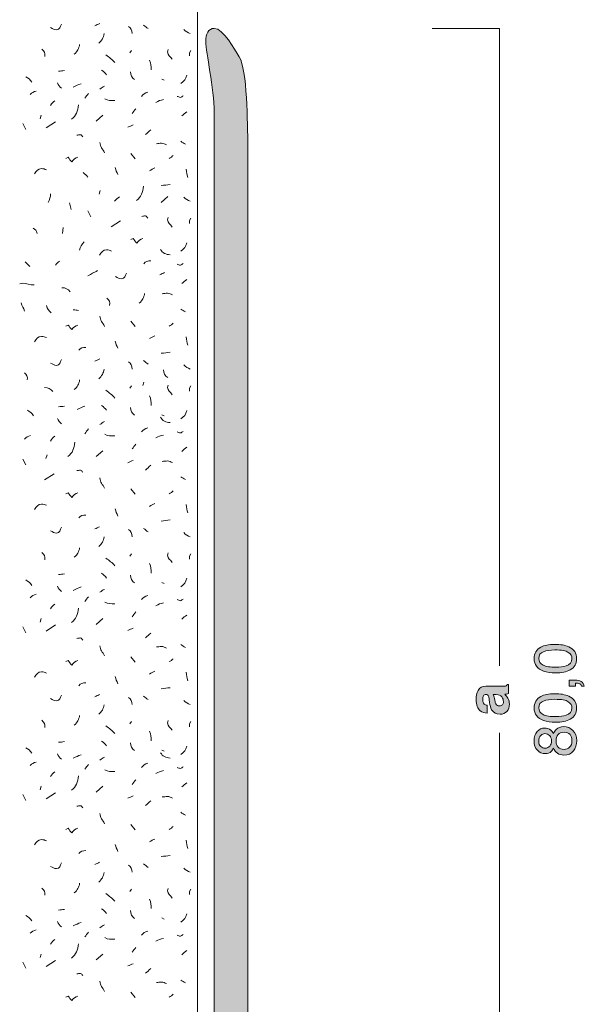
# Model space of a CAD drawing. Units: millimetres. Extents: x 0 to 208, y -210 to 0.
# Drawn here: x 31 to 65, y -151 to -92 of the extents above; entities that cross this region are included whole.
import ezdxf

# ---------------------------------------------------------------- set-up
doc = ezdxf.new("R2010")
doc.units = ezdxf.units.MM
doc.header["$MEASUREMENT"] = 0
for name, color, linetype in [('B_BEMASSUNG', 7, 'Continuous'), ('B_BEMASSUNG_TXT', 7, 'Continuous'), ('E_ELEMENT', 7, 'Continuous'), ('EF_ELEMENT_FARBE', 7, 'Continuous'), ('L1', 7, 'Continuous'), ('P_PUTZ', 7, 'Continuous')]:
    doc.layers.add(name, color=color, linetype=linetype)

# ---------------------------------------------------------------- blocks, each defined once
blk = doc.blocks.new('block 51')
at = {"layer": 'B_BEMASSUNG_TXT'}
h = blk.add_hatch(color=250, dxfattribs=at)
h.dxf.hatch_style = 2
edge = h.paths.add_edge_path()
edge.add_spline(control_points=[(61.964, -129.882), (62.167, -129.772), (62.446, -129.717), (62.8, -129.717), (63.135, -129.717), (63.412, -129.767), (63.632, -129.867), (63.946, -130.011), (64.104, -130.248), (64.104, -130.576), (64.104, -130.873), (63.975, -131.093), (63.718, -131.238), (63.503, -131.358), (63.215, -131.419), (62.853, -131.419), (62.573, -131.419), (62.332, -131.383), (62.131, -131.31), (61.757, -131.175), (61.57, -130.929), (61.57, -130.575), (61.57, -130.255), (61.701, -130.024), (61.964, -129.882)], knot_values=[0, 0, 0, 0, 1, 1, 1, 2, 2, 2, 3, 3, 3, 4, 4, 4, 5, 5, 5, 6, 6, 6, 7, 7, 7, 8, 8, 8, 8], degree=3, periodic=1)
edge = h.paths.add_edge_path()
edge.add_spline(control_points=[(63.607, -130.194), (63.465, -130.099), (63.2, -130.051), (62.812, -130.051), (62.532, -130.051), (62.301, -130.085), (62.12, -130.155), (61.939, -130.224), (61.849, -130.358), (61.849, -130.556), (61.849, -130.739), (61.935, -130.873), (62.106, -130.958), (62.278, -131.042), (62.531, -131.085), (62.865, -131.085), (63.117, -131.085), (63.319, -131.058), (63.471, -131.004), (63.705, -130.921), (63.821, -130.779), (63.821, -130.579), (63.821, -130.418), (63.75, -130.29), (63.607, -130.194)], knot_values=[0, 0, 0, 0, 1, 1, 1, 2, 2, 2, 3, 3, 3, 4, 4, 4, 5, 5, 5, 6, 6, 6, 7, 7, 7, 8, 8, 8, 8], degree=3, periodic=1)
h = blk.add_hatch(color=250, dxfattribs=at)
h.dxf.hatch_style = 2
edge = h.paths.add_edge_path()
edge.add_spline(control_points=[(64.398, -132.216), (64.384, -132.137), (64.328, -132.081), (64.23, -132.049), (64.178, -132.032), (64.128, -132.023), (64.08, -132.023), (64.072, -132.023), (64.064, -132.024), (64.058, -132.024), (64.052, -132.025), (64.044, -132.026), (64.036, -132.028), (64.036, -132.028), (64.036, -132.216), (64.036, -132.216), (64.036, -132.216), (63.661, -132.216), (63.661, -132.216), (63.661, -132.216), (63.661, -131.848), (63.661, -131.848), (63.661, -131.848), (64.009, -131.848), (64.009, -131.848), (64.146, -131.848), (64.266, -131.875), (64.369, -131.93), (64.472, -131.985), (64.536, -132.081), (64.56, -132.216), (64.56, -132.216), (64.398, -132.216), (64.398, -132.216)], knot_values=[0, 0, 0, 0, 1, 1, 1, 2, 2, 2, 3, 3, 3, 4, 4, 4, 5, 5, 5, 6, 6, 6, 7, 7, 7, 8, 8, 8, 9, 9, 9, 10, 10, 10, 11, 11, 11, 11], degree=3, periodic=1)
h = blk.add_hatch(color=250, dxfattribs=at)
h.dxf.hatch_style = 2
edge = h.paths.add_edge_path()
edge.add_spline(control_points=[(61.964, -132.824), (62.167, -132.714), (62.446, -132.659), (62.8, -132.659), (63.135, -132.659), (63.412, -132.709), (63.632, -132.809), (63.946, -132.953), (64.104, -133.19), (64.104, -133.518), (64.104, -133.815), (63.975, -134.035), (63.718, -134.18), (63.503, -134.301), (63.215, -134.361), (62.853, -134.361), (62.573, -134.361), (62.332, -134.325), (62.131, -134.252), (61.757, -134.117), (61.57, -133.872), (61.57, -133.517), (61.57, -133.197), (61.701, -132.967), (61.964, -132.824)], knot_values=[0, 0, 0, 0, 1, 1, 1, 2, 2, 2, 3, 3, 3, 4, 4, 4, 5, 5, 5, 6, 6, 6, 7, 7, 7, 8, 8, 8, 8], degree=3, periodic=1)
edge = h.paths.add_edge_path()
edge.add_spline(control_points=[(63.607, -133.136), (63.465, -133.041), (63.2, -132.993), (62.812, -132.993), (62.532, -132.993), (62.301, -133.028), (62.12, -133.097), (61.939, -133.166), (61.849, -133.3), (61.849, -133.498), (61.849, -133.681), (61.935, -133.815), (62.106, -133.9), (62.278, -133.984), (62.531, -134.027), (62.865, -134.027), (63.117, -134.027), (63.319, -134), (63.471, -133.946), (63.705, -133.863), (63.821, -133.721), (63.821, -133.521), (63.821, -133.36), (63.75, -133.232), (63.607, -133.136)], knot_values=[0, 0, 0, 0, 1, 1, 1, 2, 2, 2, 3, 3, 3, 4, 4, 4, 5, 5, 5, 6, 6, 6, 7, 7, 7, 8, 8, 8, 8], degree=3, periodic=1)
h = blk.add_hatch(color=250, dxfattribs=at)
h.dxf.hatch_style = 2
edge = h.paths.add_edge_path()
edge.add_spline(control_points=[(62.593, -136.097), (62.501, -136.188), (62.382, -136.233), (62.235, -136.233), (62.051, -136.233), (61.893, -136.167), (61.761, -136.034), (61.629, -135.9), (61.563, -135.712), (61.563, -135.468), (61.563, -135.231), (61.625, -135.046), (61.75, -134.912), (61.874, -134.778), (62.02, -134.71), (62.186, -134.71), (62.34, -134.71), (62.465, -134.749), (62.56, -134.828), (62.614, -134.871), (62.667, -134.939), (62.719, -135.031), (62.766, -134.928), (62.82, -134.847), (62.881, -134.789), (62.995, -134.679), (63.145, -134.624), (63.328, -134.624), (63.545, -134.624), (63.729, -134.697), (63.881, -134.843), (64.032, -134.989), (64.107, -135.195), (64.107, -135.461), (64.107, -135.702), (64.042, -135.905), (63.912, -136.071), (63.781, -136.236), (63.592, -136.319), (63.344, -136.319), (63.198, -136.319), (63.072, -136.284), (62.966, -136.213), (62.86, -136.141), (62.778, -136.036), (62.722, -135.896), (62.685, -135.982), (62.642, -136.049), (62.593, -136.097)], knot_values=[0, 0, 0, 0, 1, 1, 1, 2, 2, 2, 3, 3, 3, 4, 4, 4, 5, 5, 5, 6, 6, 6, 7, 7, 7, 8, 8, 8, 9, 9, 9, 10, 10, 10, 11, 11, 11, 12, 12, 12, 13, 13, 13, 14, 14, 14, 15, 15, 15, 16, 16, 16, 16], degree=3, periodic=1)
edge = h.paths.add_edge_path()
edge.add_spline(control_points=[(62.489, -135.155), (62.412, -135.078), (62.321, -135.039), (62.215, -135.039), (62.123, -135.039), (62.038, -135.076), (61.961, -135.149), (61.884, -135.223), (61.845, -135.335), (61.845, -135.485), (61.845, -135.634), (61.884, -135.742), (61.961, -135.808), (62.038, -135.875), (62.129, -135.908), (62.232, -135.908), (62.348, -135.908), (62.439, -135.865), (62.505, -135.779), (62.571, -135.693), (62.603, -135.591), (62.603, -135.475), (62.603, -135.338), (62.565, -135.231), (62.489, -135.155)], knot_values=[0, 0, 0, 0, 1, 1, 1, 2, 2, 2, 3, 3, 3, 4, 4, 4, 5, 5, 5, 6, 6, 6, 7, 7, 7, 8, 8, 8, 8], degree=3, periodic=1)
edge = h.paths.add_edge_path()
edge.add_spline(control_points=[(63.708, -135.097), (63.631, -135.003), (63.515, -134.955), (63.361, -134.955), (63.202, -134.955), (63.08, -135.004), (62.998, -135.101), (62.915, -135.199), (62.874, -135.324), (62.874, -135.477), (62.874, -135.625), (62.916, -135.746), (63, -135.84), (63.085, -135.933), (63.202, -135.98), (63.351, -135.98), (63.479, -135.98), (63.591, -135.937), (63.684, -135.851), (63.778, -135.766), (63.825, -135.634), (63.825, -135.455), (63.825, -135.311), (63.786, -135.192), (63.708, -135.097)], knot_values=[0, 0, 0, 0, 1, 1, 1, 2, 2, 2, 3, 3, 3, 4, 4, 4, 5, 5, 5, 6, 6, 6, 7, 7, 7, 8, 8, 8, 8], degree=3, periodic=1)
at = {"layer": 'B_BEMASSUNG_TXT', "lineweight": 0}
for points, knots in [([(61.964, -129.882), (62.167, -129.772), (62.446, -129.717), (62.8, -129.717), (63.135, -129.717), (63.412, -129.767), (63.632, -129.867), (63.946, -130.011), (64.104, -130.248), (64.104, -130.576), (64.104, -130.873), (63.975, -131.093), (63.718, -131.238), (63.503, -131.358), (63.215, -131.419), (62.853, -131.419), (62.573, -131.419), (62.332, -131.383), (62.131, -131.31), (61.757, -131.175), (61.57, -130.929), (61.57, -130.575), (61.57, -130.255), (61.701, -130.024), (61.964, -129.882)], [0, 0, 0, 0, 1, 1, 1, 2, 2, 2, 3, 3, 3, 4, 4, 4, 5, 5, 5, 6, 6, 6, 7, 7, 7, 8, 8, 8, 8]), ([(63.607, -130.194), (63.465, -130.099), (63.2, -130.051), (62.812, -130.051), (62.532, -130.051), (62.301, -130.085), (62.12, -130.155), (61.939, -130.224), (61.849, -130.358), (61.849, -130.556), (61.849, -130.739), (61.935, -130.873), (62.106, -130.958), (62.278, -131.042), (62.531, -131.085), (62.865, -131.085), (63.117, -131.085), (63.319, -131.058), (63.471, -131.004), (63.705, -130.921), (63.821, -130.779), (63.821, -130.579), (63.821, -130.418), (63.75, -130.29), (63.607, -130.194)], [0, 0, 0, 0, 1, 1, 1, 2, 2, 2, 3, 3, 3, 4, 4, 4, 5, 5, 5, 6, 6, 6, 7, 7, 7, 8, 8, 8, 8]), ([(64.398, -132.216), (64.384, -132.137), (64.328, -132.081), (64.23, -132.049), (64.178, -132.032), (64.128, -132.023), (64.08, -132.023), (64.072, -132.023), (64.064, -132.024), (64.058, -132.024), (64.052, -132.025), (64.044, -132.026), (64.036, -132.028), (64.036, -132.028), (64.036, -132.216), (64.036, -132.216), (64.036, -132.216), (63.661, -132.216), (63.661, -132.216), (63.661, -132.216), (63.661, -131.848), (63.661, -131.848), (63.661, -131.848), (64.009, -131.848), (64.009, -131.848), (64.146, -131.848), (64.266, -131.875), (64.369, -131.93), (64.472, -131.985), (64.536, -132.081), (64.56, -132.216), (64.56, -132.216), (64.398, -132.216), (64.398, -132.216)], [0, 0, 0, 0, 1, 1, 1, 2, 2, 2, 3, 3, 3, 4, 4, 4, 5, 5, 5, 6, 6, 6, 7, 7, 7, 8, 8, 8, 9, 9, 9, 10, 10, 10, 11, 11, 11, 11]), ([(61.964, -132.824), (62.167, -132.714), (62.446, -132.659), (62.8, -132.659), (63.135, -132.659), (63.412, -132.709), (63.632, -132.809), (63.946, -132.953), (64.104, -133.19), (64.104, -133.518), (64.104, -133.815), (63.975, -134.035), (63.718, -134.18), (63.503, -134.301), (63.215, -134.361), (62.853, -134.361), (62.573, -134.361), (62.332, -134.325), (62.131, -134.252), (61.757, -134.117), (61.57, -133.872), (61.57, -133.517), (61.57, -133.197), (61.701, -132.967), (61.964, -132.824)], [0, 0, 0, 0, 1, 1, 1, 2, 2, 2, 3, 3, 3, 4, 4, 4, 5, 5, 5, 6, 6, 6, 7, 7, 7, 8, 8, 8, 8]), ([(63.607, -133.136), (63.465, -133.041), (63.2, -132.993), (62.812, -132.993), (62.532, -132.993), (62.301, -133.028), (62.12, -133.097), (61.939, -133.166), (61.849, -133.3), (61.849, -133.498), (61.849, -133.681), (61.935, -133.815), (62.106, -133.9), (62.278, -133.984), (62.531, -134.027), (62.865, -134.027), (63.117, -134.027), (63.319, -134), (63.471, -133.946), (63.705, -133.863), (63.821, -133.721), (63.821, -133.521), (63.821, -133.36), (63.75, -133.232), (63.607, -133.136)], [0, 0, 0, 0, 1, 1, 1, 2, 2, 2, 3, 3, 3, 4, 4, 4, 5, 5, 5, 6, 6, 6, 7, 7, 7, 8, 8, 8, 8]), ([(62.593, -136.097), (62.501, -136.188), (62.382, -136.233), (62.235, -136.233), (62.051, -136.233), (61.893, -136.167), (61.761, -136.034), (61.629, -135.9), (61.563, -135.712), (61.563, -135.468), (61.563, -135.231), (61.625, -135.046), (61.75, -134.912), (61.874, -134.778), (62.02, -134.71), (62.186, -134.71), (62.34, -134.71), (62.465, -134.749), (62.56, -134.828), (62.614, -134.871), (62.667, -134.939), (62.719, -135.031), (62.766, -134.928), (62.82, -134.847), (62.881, -134.789), (62.995, -134.679), (63.145, -134.624), (63.328, -134.624), (63.545, -134.624), (63.729, -134.697), (63.881, -134.843), (64.032, -134.989), (64.107, -135.195), (64.107, -135.461), (64.107, -135.702), (64.042, -135.905), (63.912, -136.071), (63.781, -136.236), (63.592, -136.319), (63.344, -136.319), (63.198, -136.319), (63.072, -136.284), (62.966, -136.213), (62.86, -136.141), (62.778, -136.036), (62.722, -135.896), (62.685, -135.982), (62.642, -136.049), (62.593, -136.097)], [0, 0, 0, 0, 1, 1, 1, 2, 2, 2, 3, 3, 3, 4, 4, 4, 5, 5, 5, 6, 6, 6, 7, 7, 7, 8, 8, 8, 9, 9, 9, 10, 10, 10, 11, 11, 11, 12, 12, 12, 13, 13, 13, 14, 14, 14, 15, 15, 15, 16, 16, 16, 16]), ([(63.708, -135.097), (63.631, -135.003), (63.515, -134.955), (63.361, -134.955), (63.202, -134.955), (63.08, -135.004), (62.998, -135.101), (62.915, -135.199), (62.874, -135.324), (62.874, -135.477), (62.874, -135.625), (62.916, -135.746), (63, -135.84), (63.085, -135.933), (63.202, -135.98), (63.351, -135.98), (63.479, -135.98), (63.591, -135.937), (63.684, -135.851), (63.778, -135.766), (63.825, -135.634), (63.825, -135.455), (63.825, -135.311), (63.786, -135.192), (63.708, -135.097)], [0, 0, 0, 0, 1, 1, 1, 2, 2, 2, 3, 3, 3, 4, 4, 4, 5, 5, 5, 6, 6, 6, 7, 7, 7, 8, 8, 8, 8]), ([(62.489, -135.155), (62.412, -135.078), (62.321, -135.039), (62.215, -135.039), (62.123, -135.039), (62.038, -135.076), (61.961, -135.149), (61.884, -135.223), (61.845, -135.335), (61.845, -135.485), (61.845, -135.634), (61.884, -135.742), (61.961, -135.808), (62.038, -135.875), (62.129, -135.908), (62.232, -135.908), (62.348, -135.908), (62.439, -135.865), (62.505, -135.779), (62.571, -135.693), (62.603, -135.591), (62.603, -135.475), (62.603, -135.338), (62.565, -135.231), (62.489, -135.155)], [0, 0, 0, 0, 1, 1, 1, 2, 2, 2, 3, 3, 3, 4, 4, 4, 5, 5, 5, 6, 6, 6, 7, 7, 7, 8, 8, 8, 8])]:
    blk.add_open_spline(points, degree=3, knots=knots, dxfattribs=at)
blk = doc.blocks.new('block 52')
at = {"layer": 'B_BEMASSUNG_TXT'}
h = blk.add_hatch(color=250, dxfattribs=at)
h.dxf.hatch_style = 2
edge = h.paths.add_edge_path()
edge.add_spline(control_points=[(58.895, -133.009), (58.883, -132.917), (58.869, -132.852), (58.852, -132.813), (58.822, -132.742), (58.775, -132.707), (58.712, -132.707), (58.635, -132.707), (58.582, -132.734), (58.552, -132.788), (58.524, -132.842), (58.509, -132.921), (58.509, -133.027), (58.509, -133.144), (58.537, -133.227), (58.595, -133.276), (58.637, -133.311), (58.695, -133.334), (58.767, -133.346), (58.767, -133.346), (58.767, -133.82), (58.767, -133.82), (58.603, -133.809), (58.468, -133.763), (58.362, -133.681), (58.197, -133.551), (58.114, -133.327), (58.114, -133.01), (58.114, -132.804), (58.155, -132.62), (58.237, -132.46), (58.318, -132.3), (58.472, -132.219), (58.698, -132.219), (58.698, -132.219), (59.559, -132.219), (59.559, -132.219), (59.619, -132.219), (59.691, -132.218), (59.777, -132.216), (59.841, -132.212), (59.884, -132.203), (59.907, -132.187), (59.931, -132.17), (59.949, -132.146), (59.964, -132.114), (59.964, -132.114), (60.037, -132.114), (60.037, -132.114), (60.037, -132.114), (60.037, -132.648), (60.037, -132.648), (59.999, -132.663), (59.963, -132.673), (59.93, -132.679), (59.896, -132.685), (59.859, -132.69), (59.816, -132.693), (59.89, -132.761), (59.952, -132.84), (60.004, -132.929), (60.065, -133.035), (60.095, -133.155), (60.095, -133.289), (60.095, -133.46), (60.047, -133.601), (59.95, -133.713), (59.853, -133.824), (59.715, -133.88), (59.537, -133.88), (59.306, -133.88), (59.139, -133.79), (59.036, -133.611), (58.98, -133.513), (58.939, -133.368), (58.915, -133.177), (58.915, -133.177), (58.895, -133.009), (58.895, -133.009)], knot_values=[0, 0, 0, 0, 1, 1, 1, 2, 2, 2, 3, 3, 3, 4, 4, 4, 5, 5, 5, 6, 6, 6, 7, 7, 7, 8, 8, 8, 9, 9, 9, 10, 10, 10, 11, 11, 11, 12, 12, 12, 13, 13, 13, 14, 14, 14, 15, 15, 15, 16, 16, 16, 17, 17, 17, 18, 18, 18, 19, 19, 19, 20, 20, 20, 21, 21, 21, 22, 22, 22, 23, 23, 23, 24, 24, 24, 25, 25, 25, 26, 26, 26, 26], degree=3, periodic=1)
edge = h.paths.add_edge_path()
edge.add_spline(control_points=[(59.124, -132.709), (59.143, -132.74), (59.159, -132.772), (59.171, -132.804), (59.183, -132.836), (59.194, -132.88), (59.205, -132.936), (59.205, -132.936), (59.225, -133.047), (59.225, -133.047), (59.244, -133.152), (59.266, -133.227), (59.293, -133.273), (59.337, -133.35), (59.407, -133.389), (59.501, -133.389), (59.585, -133.389), (59.645, -133.365), (59.682, -133.318), (59.72, -133.271), (59.739, -133.214), (59.739, -133.146), (59.739, -133.039), (59.708, -132.94), (59.646, -132.849), (59.584, -132.759), (59.471, -132.712), (59.306, -132.709), (59.306, -132.709), (59.124, -132.709), (59.124, -132.709)], knot_values=[0, 0, 0, 0, 1, 1, 1, 2, 2, 2, 3, 3, 3, 4, 4, 4, 5, 5, 5, 6, 6, 6, 7, 7, 7, 8, 8, 8, 9, 9, 9, 10, 10, 10, 10], degree=3, periodic=1)
at = {"layer": 'B_BEMASSUNG_TXT', "lineweight": 0}
for points, knots in [([(58.895, -133.009), (58.883, -132.917), (58.869, -132.852), (58.852, -132.813), (58.822, -132.742), (58.775, -132.707), (58.712, -132.707), (58.635, -132.707), (58.582, -132.734), (58.552, -132.788), (58.524, -132.842), (58.509, -132.921), (58.509, -133.027), (58.509, -133.144), (58.537, -133.227), (58.595, -133.276), (58.637, -133.311), (58.695, -133.334), (58.767, -133.346), (58.767, -133.346), (58.767, -133.82), (58.767, -133.82), (58.603, -133.809), (58.468, -133.763), (58.362, -133.681), (58.197, -133.551), (58.114, -133.327), (58.114, -133.01), (58.114, -132.804), (58.155, -132.62), (58.237, -132.46), (58.318, -132.3), (58.472, -132.219), (58.698, -132.219), (58.698, -132.219), (59.559, -132.219), (59.559, -132.219), (59.619, -132.219), (59.691, -132.218), (59.777, -132.216), (59.841, -132.212), (59.884, -132.203), (59.907, -132.187), (59.931, -132.17), (59.949, -132.146), (59.964, -132.114), (59.964, -132.114), (60.037, -132.114), (60.037, -132.114), (60.037, -132.114), (60.037, -132.648), (60.037, -132.648), (59.999, -132.663), (59.963, -132.673), (59.93, -132.679), (59.896, -132.685), (59.859, -132.69), (59.816, -132.693), (59.89, -132.761), (59.952, -132.84), (60.004, -132.929), (60.065, -133.035), (60.095, -133.155), (60.095, -133.289), (60.095, -133.46), (60.047, -133.601), (59.95, -133.713), (59.853, -133.824), (59.715, -133.88), (59.537, -133.88), (59.306, -133.88), (59.139, -133.79), (59.036, -133.611), (58.98, -133.513), (58.939, -133.368), (58.915, -133.177), (58.915, -133.177), (58.895, -133.009), (58.895, -133.009)], [0, 0, 0, 0, 1, 1, 1, 2, 2, 2, 3, 3, 3, 4, 4, 4, 5, 5, 5, 6, 6, 6, 7, 7, 7, 8, 8, 8, 9, 9, 9, 10, 10, 10, 11, 11, 11, 12, 12, 12, 13, 13, 13, 14, 14, 14, 15, 15, 15, 16, 16, 16, 17, 17, 17, 18, 18, 18, 19, 19, 19, 20, 20, 20, 21, 21, 21, 22, 22, 22, 23, 23, 23, 24, 24, 24, 25, 25, 25, 26, 26, 26, 26]), ([(59.124, -132.709), (59.143, -132.74), (59.159, -132.772), (59.171, -132.804), (59.183, -132.836), (59.194, -132.88), (59.205, -132.936), (59.205, -132.936), (59.225, -133.047), (59.225, -133.047), (59.244, -133.152), (59.266, -133.227), (59.293, -133.273), (59.337, -133.35), (59.407, -133.389), (59.501, -133.389), (59.585, -133.389), (59.645, -133.365), (59.682, -133.318), (59.72, -133.271), (59.739, -133.214), (59.739, -133.146), (59.739, -133.039), (59.708, -132.94), (59.646, -132.849), (59.584, -132.759), (59.471, -132.712), (59.306, -132.709), (59.306, -132.709), (59.124, -132.709), (59.124, -132.709)], [0, 0, 0, 0, 1, 1, 1, 2, 2, 2, 3, 3, 3, 4, 4, 4, 5, 5, 5, 6, 6, 6, 7, 7, 7, 8, 8, 8, 9, 9, 9, 10, 10, 10, 10])]:
    blk.add_open_spline(points, degree=3, knots=knots, dxfattribs=at)

msp = doc.modelspace()

# ---------------------------------------------------------------- hatches: boundary and pattern name
at = {"layer": 'EF_ELEMENT_FARBE'}
h = msp.add_hatch(color=1, dxfattribs=at)
edge = h.paths.add_edge_path()
edge.add_spline(control_points=[(52.8, -173), (52.388, -173), (50.643, -171.392), (49.4, -170.85), (49.4, -170.85), (46.55, -169.652), (46.55, -169.652), (44.003, -168.464), (42.478, -165.936), (42.5, -163.3), (42.5, -163.3), (42.5, -158), (42.5, -158), (42.5, -158), (42, -158), (42, -158), (42, -158), (42, -153), (42, -153), (42, -153), (42.5, -153), (42.5, -153), (42.5, -153), (42.5, -98), (42.5, -98), (42.5, -96.589), (42, -94.403), (42, -93.8), (42, -93.316), (42.149, -93), (42.5, -93), (43.051, -93), (43.71, -94.234), (44, -94.7), (44.459, -95.438), (44.5, -98.67), (44.5, -100), (44.5, -100), (44.5, -163.3), (44.5, -163.3), (44.478, -165.183), (45.565, -167.001), (47.385, -167.85), (47.385, -167.85), (50.25, -169.2), (50.25, -169.2), (51.205, -169.652), (53.5, -171.321), (53.5, -172.5), (53.5, -172.962), (53.263, -173), (52.8, -173)], knot_values=[0, 0, 0, 0, 1, 1, 1, 2, 2, 2, 3, 3, 3, 4, 4, 4, 5, 5, 5, 6, 6, 6, 7, 7, 7, 8, 8, 8, 9, 9, 9, 10, 10, 10, 11, 11, 11, 12, 12, 12, 13, 13, 13, 14, 14, 14, 15, 15, 15, 16, 16, 16, 17, 17, 17, 17], degree=3, periodic=1)

# ---------------------------------------------------------------- linework, layer by layer
at = {"layer": 'B_BEMASSUNG', "color": 250, "lineweight": 20}
for points in [[(55.5, -93), (59.5, -93)], [(59.5, -131), (59.5, -93)], [(59.5, -173), (59.5, -135)]]:
    msp.add_lwpolyline(points, dxfattribs=at)
at = {"layer": 'E_ELEMENT', "color": 250, "lineweight": 20}
msp.add_open_spline([(52.8, -173), (52.388, -173), (50.643, -171.392), (49.4, -170.85), (49.4, -170.85), (46.55, -169.651), (46.55, -169.651), (44.003, -168.464), (42.478, -165.936), (42.5, -163.3), (42.5, -163.3), (42.5, -158), (42.5, -158), (42.5, -158), (42, -158), (42, -158), (42, -158), (42, -153), (42, -153), (42, -153), (42.5, -153), (42.5, -153), (42.5, -153), (42.5, -98), (42.5, -98), (42.5, -96.589), (42, -94.403), (42, -93.8), (42, -93.316), (42.149, -93), (42.5, -93), (43.051, -93), (43.71, -94.234), (44, -94.7), (44.459, -95.438), (44.5, -98.67), (44.5, -100), (44.5, -100), (44.5, -163.3), (44.5, -163.3), (44.478, -165.183), (45.565, -167.001), (47.385, -167.85), (47.385, -167.85), (50.25, -169.2), (50.25, -169.2), (51.205, -169.652), (53.5, -171.321), (53.5, -172.5), (53.5, -172.962), (53.263, -173), (52.8, -173)], degree=3, knots=[0, 0, 0, 0, 1, 1, 1, 2, 2, 2, 3, 3, 3, 4, 4, 4, 5, 5, 5, 6, 6, 6, 7, 7, 7, 8, 8, 8, 9, 9, 9, 10, 10, 10, 11, 11, 11, 12, 12, 12, 13, 13, 13, 14, 14, 14, 15, 15, 15, 16, 16, 16, 17, 17, 17, 17], dxfattribs=at)
at = {"layer": 'EF_ELEMENT_FARBE', "lineweight": 0}
msp.add_open_spline([(52.8, -173), (52.388, -173), (50.643, -171.392), (49.4, -170.85), (49.4, -170.85), (46.55, -169.652), (46.55, -169.652), (44.003, -168.464), (42.478, -165.936), (42.5, -163.3), (42.5, -163.3), (42.5, -158), (42.5, -158), (42.5, -158), (42, -158), (42, -158), (42, -158), (42, -153), (42, -153), (42, -153), (42.5, -153), (42.5, -153), (42.5, -153), (42.5, -98), (42.5, -98), (42.5, -96.589), (42, -94.403), (42, -93.8), (42, -93.316), (42.149, -93), (42.5, -93), (43.051, -93), (43.71, -94.234), (44, -94.7), (44.459, -95.438), (44.5, -98.67), (44.5, -100), (44.5, -100), (44.5, -163.3), (44.5, -163.3), (44.478, -165.183), (45.565, -167.001), (47.385, -167.85), (47.385, -167.85), (50.25, -169.2), (50.25, -169.2), (51.205, -169.652), (53.5, -171.321), (53.5, -172.5), (53.5, -172.962), (53.263, -173), (52.8, -173)], degree=3, knots=[0, 0, 0, 0, 1, 1, 1, 2, 2, 2, 3, 3, 3, 4, 4, 4, 5, 5, 5, 6, 6, 6, 7, 7, 7, 8, 8, 8, 9, 9, 9, 10, 10, 10, 11, 11, 11, 12, 12, 12, 13, 13, 13, 14, 14, 14, 15, 15, 15, 16, 16, 16, 17, 17, 17, 17], dxfattribs=at)
at = {"layer": 'L1', "color": 250, "lineweight": 20}
for points in [[(37.579, -94.316), (37.479, -94.452)], [(41.112, -94.316), (41.039, -94.452), (41.039, -94.634)], [(39.382, -96.027), (39.518, -96.091)], [(32.189, -98.179), (32.126, -98.389)], [(32.481, -98.926), (33.045, -98.562)], [(35.467, -98.526), (35.859, -98.18)], [(31.097, -98.671), (31.27, -99.026)], [(37.542, -100.455), (37.788, -100.774)], [(35.71, -102.67), (35.646, -102.879)], [(39.341, -103.369), (39.732, -103.024)], [(33.878, -103.406), (33.979, -103.797)], [(34.971, -103.868), (35.144, -104.223)], [(36.354, -104.828), (36.919, -104.464)], [(41.112, -104.316), (41.039, -104.452), (41.039, -104.634)], [(33.496, -104.862), (33.468, -105.217)], [(31.238, -106.92), (31.52, -107.202)], [(37.542, -110.455), (37.788, -110.774)], [(37.579, -114.316), (37.479, -114.452)], [(38.305, -114.083), (38.241, -114.293)], [(41.112, -114.316), (41.039, -114.452), (41.039, -114.634)], [(41.112, -114.316), (41.039, -114.452), (41.039, -114.634)], [(39.382, -116.027), (39.518, -116.091)], [(32.54, -118.43), (32.476, -118.639)], [(35.467, -118.526), (35.859, -118.18)], [(31.097, -118.671), (31.27, -119.026)], [(32.396, -119.909), (32.961, -119.545)], [(37.542, -120.455), (37.788, -120.774)], [(37.579, -124.316), (37.479, -124.452)], [(41.112, -124.316), (41.039, -124.452), (41.039, -124.634)], [(39.382, -126.027), (39.518, -126.091)], [(32.189, -128.179), (32.125, -128.389)], [(35.467, -128.526), (35.859, -128.18)], [(31.097, -128.671), (31.27, -129.026)], [(32.48, -128.926), (33.045, -128.562)], [(37.542, -130.455), (37.788, -130.774)], [(37.579, -134.316), (37.479, -134.452)], [(41.112, -134.316), (41.039, -134.452), (41.039, -134.634)], [(39.382, -136.027), (39.518, -136.091)], [(32.189, -138.179), (32.125, -138.389)], [(35.467, -138.526), (35.859, -138.18)], [(31.097, -138.671), (31.27, -139.026)], [(32.48, -138.926), (33.045, -138.562)], [(37.542, -140.455), (37.788, -140.774)], [(37.579, -144.316), (37.479, -144.452)], [(41.112, -144.316), (41.039, -144.452), (41.039, -144.634)], [(39.382, -146.027), (39.518, -146.091)], [(32.189, -148.179), (32.125, -148.389)], [(35.467, -148.526), (35.859, -148.18)], [(31.097, -148.671), (31.27, -149.026)], [(32.48, -148.926), (33.045, -148.562)], [(37.542, -150.455), (37.788, -150.774)]]:
    msp.add_lwpolyline(points, dxfattribs=at)
for points in [[(35.394, -92.841), (35.494, -92.795), (35.576, -92.75), (35.677, -92.704)], [(35.941, -93.314), (35.895, -93.56), (35.813, -93.724), (35.622, -93.887)], [(37.397, -92.877), (37.561, -92.968), (37.597, -93.123), (37.606, -93.305)], [(38.289, -92.804), (38.399, -92.877), (38.462, -92.941), (38.572, -93.014)], [(40.692, -93.059), (40.811, -93.177), (40.911, -93.25), (41.075, -93.305)], [(32.226, -94.243), (32.371, -94.343), (32.435, -94.489), (32.399, -94.671)], [(34.484, -93.955), (34.439, -94.201), (34.357, -94.365), (34.166, -94.529)], [(36.05, -94.571), (36.277, -94.734), (36.396, -94.844), (36.587, -95.035)], [(38.654, -94.898), (38.735, -95.108), (38.754, -95.244), (38.754, -95.472)], [(33.228, -95.554), (33.364, -95.544), (33.446, -95.535), (33.583, -95.517)], [(35.795, -95.481), (35.913, -95.572), (35.995, -95.645), (36.077, -95.763)], [(37.506, -95.59), (37.515, -95.79), (37.588, -95.945), (37.752, -96.054)], [(31.279, -95.881), (31.434, -95.954), (31.525, -96.054), (31.634, -96.2)], [(33.155, -96.245), (33.209, -96.391), (33.282, -96.473), (33.4, -96.564)], [(40.51, -96.282), (40.711, -96.154), (40.811, -96.009), (40.865, -95.781)], [(31.534, -96.941), (31.643, -96.832), (31.734, -96.777), (31.889, -96.732)], [(34.101, -96.504), (34.265, -96.413), (34.383, -96.368), (34.566, -96.295)], [(35.686, -96.614), (35.786, -96.541), (35.859, -96.486), (35.968, -96.441)], [(38.161, -97.051), (38.271, -96.932), (38.38, -96.859), (38.544, -96.805)], [(32.754, -97.597), (32.818, -97.46), (32.891, -97.396), (33, -97.314)], [(34.793, -97.16), (34.866, -97.051), (34.93, -96.987), (35.002, -96.878)], [(35.977, -97.196), (36.186, -97.314), (36.35, -97.296), (36.587, -97.296)], [(39.018, -97.415), (39.191, -97.314), (39.3, -97.287), (39.482, -97.242)], [(33.992, -98.416), (34.292, -98.198), (34.365, -97.934), (34.42, -97.561)], [(37.615, -98.07), (37.688, -97.961), (37.752, -97.897), (37.825, -97.788)], [(40.583, -98.216), (40.683, -98.115), (40.756, -98.052), (40.865, -97.97)], [(37.36, -98.89), (37.479, -98.844), (37.552, -98.799), (37.679, -98.753)], [(38.399, -99.327), (38.526, -99.226), (38.599, -99.163), (38.717, -99.044)], [(40.51, -99.727), (40.61, -99.791), (40.683, -99.845), (40.792, -99.9)], [(35.686, -99.8), (35.713, -100.055), (35.849, -100.173), (35.968, -100.41)], [(39.819, -100.747), (39.919, -100.701), (39.982, -100.646), (40.064, -100.574)], [(36.596, -101.286), (36.641, -101.459), (36.687, -101.55), (36.769, -101.714)], [(38.654, -101.493), (38.763, -101.421), (38.845, -101.366), (38.972, -101.321)], [(40.838, -101.384), (40.847, -101.585), (40.883, -101.703), (40.938, -101.885)], [(34.695, -101.596), (34.813, -101.687), (34.895, -101.76), (34.977, -101.878)], [(37.866, -103.26), (38.166, -103.042), (38.239, -102.778), (38.294, -102.405)], [(39.345, -102.367), (39.555, -102.349), (39.673, -102.322), (39.882, -102.304)], [(32.61, -103.381), (32.711, -103.199), (32.747, -103.062), (32.747, -102.853)], [(36.568, -103.289), (36.668, -103.189), (36.741, -103.125), (36.85, -103.044)], [(40.692, -103.059), (40.811, -103.177), (40.911, -103.25), (41.075, -103.305)], [(31.712, -104.899), (31.848, -104.971), (31.912, -105.072), (31.957, -105.217)], [(34.752, -105.725), (34.588, -105.889), (34.516, -106.007), (34.47, -106.225)], [(39.309, -106.177), (39.418, -106.395), (39.627, -106.477), (39.882, -106.495)], [(40.51, -106.282), (40.711, -106.154), (40.811, -106.009), (40.865, -105.781)], [(33.047, -107.116), (33.111, -106.997), (33.193, -106.943), (33.293, -106.87)], [(38.303, -107.029), (38.403, -106.892), (38.548, -106.847), (38.73, -106.856)], [(34.973, -107.757), (35.183, -107.621), (35.328, -107.566), (35.547, -107.439)], [(39.268, -107.684), (39.368, -107.639), (39.45, -107.593), (39.55, -107.548)], [(40.583, -108.216), (40.683, -108.115), (40.756, -108.052), (40.865, -107.97)], [(33.915, -108.704), (33.796, -108.531), (33.633, -108.458), (33.423, -108.458)], [(36.099, -109.087), (36.245, -109.187), (36.309, -109.332), (36.272, -109.514)], [(38.358, -108.799), (38.313, -109.045), (38.231, -109.209), (38.039, -109.373)], [(31.202, -109.851), (31.138, -109.66), (31.038, -109.56), (30.992, -109.351)], [(32.499, -109.521), (32.562, -109.712), (32.635, -109.821), (32.781, -109.949)], [(40.51, -109.727), (40.61, -109.791), (40.683, -109.845), (40.792, -109.9)], [(34.425, -109.815), (34.306, -109.797), (34.233, -109.778), (34.106, -109.778)], [(35.686, -110.153), (35.713, -110.408), (35.849, -110.526), (35.968, -110.763)], [(39.819, -110.747), (39.919, -110.701), (39.982, -110.646), (40.064, -110.574)], [(38.654, -111.494), (38.763, -111.421), (38.845, -111.366), (38.972, -111.321)], [(40.838, -111.384), (40.847, -111.585), (40.883, -111.703), (40.938, -111.885)], [(34.429, -112.185), (34.529, -112.049), (34.675, -112.003), (34.857, -112.012)], [(36.596, -111.639), (36.641, -111.812), (36.687, -111.903), (36.769, -112.067)], [(39.345, -112.367), (39.555, -112.349), (39.673, -112.322), (39.882, -112.304)], [(35.394, -112.841), (35.494, -112.795), (35.576, -112.75), (35.677, -112.704)], [(37.397, -112.877), (37.561, -112.968), (37.597, -113.123), (37.606, -113.305)], [(38.289, -112.804), (38.399, -112.877), (38.462, -112.941), (38.572, -113.014)], [(40.692, -113.059), (40.811, -113.177), (40.911, -113.25), (41.075, -113.305)], [(31.187, -113.523), (31.333, -113.623), (31.397, -113.769), (31.36, -113.951)], [(35.941, -113.314), (35.895, -113.56), (35.813, -113.724), (35.622, -113.887)], [(39.485, -113.354), (39.495, -113.554), (39.567, -113.709), (39.731, -113.818)], [(32.886, -114.652), (32.767, -114.479), (32.603, -114.406), (32.394, -114.406)], [(34.484, -113.955), (34.439, -114.201), (34.357, -114.365), (34.166, -114.529)], [(34.484, -113.955), (34.439, -114.201), (34.357, -114.365), (34.166, -114.529)], [(36.05, -114.571), (36.277, -114.734), (36.396, -114.844), (36.587, -115.035)], [(38.653, -114.898), (38.735, -115.108), (38.754, -115.244), (38.754, -115.472)], [(33.227, -115.554), (33.364, -115.545), (33.446, -115.535), (33.582, -115.517)], [(34.333, -115.727), (34.497, -115.636), (34.616, -115.59), (34.798, -115.517)], [(35.795, -115.481), (35.913, -115.572), (35.995, -115.645), (36.077, -115.763)], [(37.506, -115.59), (37.515, -115.79), (37.588, -115.945), (37.752, -116.054)], [(31.379, -115.767), (31.534, -115.84), (31.625, -115.94), (31.734, -116.086)], [(39.309, -116.177), (39.418, -116.395), (39.627, -116.477), (39.882, -116.495)], [(40.51, -116.282), (40.711, -116.154), (40.811, -116.009), (40.865, -115.781)], [(33.155, -116.245), (33.209, -116.391), (33.282, -116.473), (33.4, -116.564)], [(35.686, -116.614), (35.786, -116.541), (35.859, -116.486), (35.968, -116.441)], [(31.202, -117.478), (31.311, -117.369), (31.402, -117.314), (31.557, -117.269)], [(32.754, -117.597), (32.818, -117.46), (32.891, -117.396), (33, -117.315)], [(34.793, -117.16), (34.866, -117.051), (34.93, -116.987), (35.002, -116.878)], [(35.977, -117.196), (36.186, -117.315), (36.35, -117.296), (36.587, -117.296)], [(38.161, -117.051), (38.271, -116.932), (38.38, -116.859), (38.544, -116.805)], [(39.018, -117.415), (39.19, -117.315), (39.3, -117.287), (39.482, -117.242)], [(33.778, -118.521), (34.079, -118.302), (34.151, -118.038), (34.206, -117.665)], [(37.615, -118.07), (37.688, -117.961), (37.752, -117.897), (37.825, -117.788)], [(40.583, -118.216), (40.683, -118.116), (40.756, -118.052), (40.865, -117.97)], [(37.36, -118.89), (37.479, -118.844), (37.552, -118.799), (37.679, -118.753)], [(38.399, -119.327), (38.526, -119.227), (38.599, -119.163), (38.717, -119.045)], [(40.51, -119.727), (40.61, -119.791), (40.683, -119.846), (40.792, -119.9)], [(35.686, -119.8), (35.713, -120.055), (35.849, -120.173), (35.968, -120.41)], [(39.818, -120.747), (39.919, -120.701), (39.982, -120.646), (40.064, -120.574)], [(38.653, -121.494), (38.763, -121.421), (38.845, -121.366), (38.972, -121.321)], [(40.838, -121.384), (40.847, -121.585), (40.883, -121.703), (40.938, -121.885)], [(34.429, -122.185), (34.529, -122.049), (34.675, -122.003), (34.857, -122.012)], [(36.596, -121.639), (36.641, -121.812), (36.687, -121.903), (36.769, -122.067)], [(39.345, -122.367), (39.555, -122.349), (39.673, -122.322), (39.882, -122.304)], [(35.394, -122.841), (35.494, -122.795), (35.576, -122.75), (35.676, -122.704)], [(37.397, -122.877), (37.561, -122.968), (37.597, -123.123), (37.606, -123.305)], [(38.289, -122.804), (38.399, -122.877), (38.462, -122.941), (38.572, -123.014)], [(40.692, -123.059), (40.811, -123.177), (40.911, -123.25), (41.075, -123.305)], [(35.94, -123.314), (35.895, -123.56), (35.813, -123.724), (35.622, -123.887)], [(32.226, -124.243), (32.371, -124.343), (32.435, -124.489), (32.399, -124.671)], [(34.484, -123.955), (34.439, -124.201), (34.357, -124.365), (34.166, -124.529)], [(36.05, -124.571), (36.277, -124.734), (36.396, -124.844), (36.587, -125.035)], [(38.653, -124.898), (38.735, -125.108), (38.754, -125.244), (38.754, -125.472)], [(33.227, -125.554), (33.364, -125.545), (33.446, -125.535), (33.582, -125.517)], [(35.795, -125.481), (35.913, -125.572), (35.995, -125.645), (36.077, -125.763)], [(37.506, -125.59), (37.515, -125.79), (37.588, -125.945), (37.752, -126.054)], [(31.279, -125.881), (31.434, -125.954), (31.525, -126.054), (31.634, -126.2)], [(40.51, -126.282), (40.711, -126.154), (40.811, -126.009), (40.865, -125.781)], [(31.534, -126.941), (31.643, -126.832), (31.734, -126.778), (31.889, -126.732)], [(33.155, -126.245), (33.209, -126.391), (33.282, -126.473), (33.4, -126.564)], [(34.101, -126.504), (34.265, -126.413), (34.383, -126.368), (34.565, -126.295)], [(35.686, -126.614), (35.786, -126.541), (35.859, -126.486), (35.968, -126.441)], [(32.754, -127.597), (32.818, -127.46), (32.891, -127.396), (33, -127.315)], [(34.793, -127.16), (34.866, -127.051), (34.93, -126.987), (35.002, -126.878)], [(35.977, -127.196), (36.186, -127.315), (36.35, -127.296), (36.587, -127.296)], [(38.161, -127.051), (38.271, -126.932), (38.38, -126.859), (38.544, -126.805)], [(39.018, -127.415), (39.19, -127.315), (39.3, -127.287), (39.482, -127.242)], [(33.992, -128.416), (34.292, -128.198), (34.365, -127.934), (34.42, -127.561)], [(37.615, -128.07), (37.688, -127.961), (37.752, -127.897), (37.825, -127.788)], [(40.583, -128.216), (40.683, -128.115), (40.756, -128.052), (40.865, -127.97)], [(37.36, -128.89), (37.479, -128.844), (37.552, -128.799), (37.679, -128.753)], [(38.399, -129.327), (38.526, -129.227), (38.599, -129.163), (38.717, -129.044)], [(35.686, -129.8), (35.713, -130.055), (35.849, -130.173), (35.968, -130.41)], [(40.51, -129.727), (40.61, -129.791), (40.683, -129.846), (40.792, -129.9)], [(39.818, -130.747), (39.919, -130.701), (39.982, -130.646), (40.064, -130.574)], [(38.653, -131.494), (38.763, -131.421), (38.845, -131.366), (38.972, -131.321)], [(40.838, -131.384), (40.847, -131.585), (40.883, -131.703), (40.938, -131.885)], [(34.429, -132.185), (34.529, -132.049), (34.675, -132.003), (34.857, -132.012)], [(36.596, -131.639), (36.641, -131.812), (36.687, -131.903), (36.769, -132.067)], [(39.345, -132.367), (39.555, -132.349), (39.673, -132.322), (39.882, -132.304)], [(35.394, -132.841), (35.494, -132.795), (35.576, -132.75), (35.676, -132.704)], [(37.397, -132.877), (37.561, -132.968), (37.597, -133.123), (37.606, -133.305)], [(38.289, -132.804), (38.399, -132.877), (38.462, -132.941), (38.572, -133.014)], [(40.692, -133.059), (40.811, -133.177), (40.911, -133.25), (41.075, -133.305)], [(35.94, -133.314), (35.895, -133.56), (35.813, -133.724), (35.622, -133.887)], [(32.226, -134.243), (32.371, -134.343), (32.435, -134.489), (32.399, -134.671)], [(34.484, -133.955), (34.439, -134.201), (34.357, -134.365), (34.166, -134.529)], [(36.05, -134.571), (36.277, -134.734), (36.396, -134.844), (36.587, -135.035)], [(38.653, -134.898), (38.735, -135.108), (38.754, -135.244), (38.754, -135.472)], [(33.227, -135.554), (33.364, -135.545), (33.446, -135.535), (33.582, -135.517)], [(35.795, -135.481), (35.913, -135.572), (35.995, -135.645), (36.077, -135.763)], [(31.279, -135.881), (31.434, -135.954), (31.525, -136.054), (31.634, -136.2)], [(37.506, -135.59), (37.515, -135.79), (37.588, -135.945), (37.752, -136.054)], [(40.51, -136.282), (40.711, -136.154), (40.811, -136.009), (40.865, -135.781)], [(31.534, -136.941), (31.643, -136.832), (31.734, -136.778), (31.889, -136.732)], [(33.155, -136.245), (33.209, -136.391), (33.282, -136.473), (33.4, -136.564)], [(34.101, -136.504), (34.265, -136.413), (34.383, -136.368), (34.565, -136.295)], [(35.686, -136.614), (35.786, -136.541), (35.859, -136.486), (35.968, -136.441)], [(39.309, -136.177), (39.418, -136.395), (39.627, -136.477), (39.882, -136.495)], [(32.754, -137.597), (32.818, -137.46), (32.891, -137.396), (33, -137.315)], [(34.793, -137.16), (34.866, -137.051), (34.93, -136.987), (35.002, -136.878)], [(35.977, -137.196), (36.186, -137.315), (36.35, -137.296), (36.587, -137.296)], [(38.161, -137.051), (38.271, -136.932), (38.38, -136.859), (38.544, -136.805)], [(39.018, -137.415), (39.19, -137.315), (39.3, -137.287), (39.482, -137.242)], [(33.992, -138.416), (34.292, -138.198), (34.365, -137.934), (34.42, -137.561)], [(37.615, -138.07), (37.688, -137.961), (37.752, -137.897), (37.825, -137.788)], [(40.583, -138.216), (40.683, -138.115), (40.756, -138.052), (40.865, -137.97)], [(37.36, -138.89), (37.479, -138.844), (37.552, -138.799), (37.679, -138.753)], [(38.399, -139.327), (38.526, -139.227), (38.599, -139.163), (38.717, -139.045)], [(35.686, -139.8), (35.713, -140.055), (35.849, -140.173), (35.968, -140.41)], [(40.51, -139.727), (40.61, -139.791), (40.683, -139.845), (40.792, -139.9)], [(39.818, -140.747), (39.919, -140.701), (39.982, -140.646), (40.064, -140.574)], [(38.653, -141.494), (38.763, -141.421), (38.845, -141.366), (38.972, -141.321)], [(40.838, -141.384), (40.847, -141.585), (40.883, -141.703), (40.938, -141.885)], [(34.429, -142.185), (34.529, -142.049), (34.675, -142.003), (34.857, -142.012)], [(36.596, -141.639), (36.641, -141.812), (36.687, -141.903), (36.769, -142.067)], [(39.345, -142.367), (39.555, -142.349), (39.673, -142.322), (39.882, -142.304)], [(35.394, -142.841), (35.494, -142.795), (35.576, -142.75), (35.676, -142.704)], [(37.397, -142.877), (37.561, -142.968), (37.597, -143.123), (37.606, -143.305)], [(38.289, -142.804), (38.399, -142.877), (38.462, -142.941), (38.572, -143.014)], [(40.692, -143.059), (40.811, -143.177), (40.911, -143.25), (41.075, -143.305)], [(35.94, -143.314), (35.895, -143.56), (35.813, -143.724), (35.622, -143.887)], [(32.226, -144.243), (32.371, -144.343), (32.435, -144.489), (32.399, -144.671)], [(34.484, -143.955), (34.439, -144.201), (34.357, -144.365), (34.166, -144.529)], [(36.05, -144.571), (36.277, -144.734), (36.396, -144.844), (36.587, -145.035)], [(38.653, -144.898), (38.735, -145.108), (38.754, -145.244), (38.754, -145.472)], [(33.227, -145.554), (33.364, -145.545), (33.446, -145.535), (33.582, -145.517)], [(35.795, -145.481), (35.913, -145.572), (35.995, -145.645), (36.077, -145.763)], [(31.279, -145.881), (31.434, -145.954), (31.525, -146.054), (31.634, -146.2)], [(37.506, -145.59), (37.515, -145.79), (37.588, -145.945), (37.752, -146.054)], [(40.51, -146.282), (40.711, -146.154), (40.811, -146.009), (40.865, -145.781)], [(31.534, -146.941), (31.643, -146.832), (31.734, -146.777), (31.889, -146.732)], [(33.155, -146.245), (33.209, -146.391), (33.282, -146.473), (33.4, -146.564)], [(34.101, -146.504), (34.265, -146.413), (34.383, -146.368), (34.565, -146.295)], [(35.686, -146.614), (35.786, -146.541), (35.859, -146.486), (35.968, -146.441)], [(32.754, -147.597), (32.818, -147.46), (32.891, -147.396), (33, -147.314)], [(34.793, -147.16), (34.866, -147.051), (34.93, -146.987), (35.002, -146.878)], [(35.977, -147.196), (36.186, -147.315), (36.35, -147.296), (36.587, -147.296)], [(38.161, -147.051), (38.271, -146.932), (38.38, -146.859), (38.544, -146.805)], [(39.018, -147.415), (39.19, -147.314), (39.3, -147.287), (39.482, -147.242)], [(33.992, -148.416), (34.292, -148.198), (34.365, -147.934), (34.42, -147.561)], [(37.615, -148.07), (37.688, -147.961), (37.752, -147.897), (37.825, -147.788)], [(40.583, -148.216), (40.683, -148.115), (40.756, -148.052), (40.865, -147.97)], [(37.36, -148.89), (37.479, -148.844), (37.552, -148.799), (37.679, -148.753)], [(38.399, -149.327), (38.526, -149.227), (38.599, -149.163), (38.717, -149.044)], [(35.686, -149.8), (35.713, -150.055), (35.849, -150.173), (35.968, -150.41)], [(40.51, -149.727), (40.61, -149.791), (40.683, -149.845), (40.792, -149.9)], [(39.818, -150.747), (39.919, -150.701), (39.982, -150.646), (40.064, -150.574)]]:
    msp.add_open_spline(points, degree=3, dxfattribs=at)
for points, knots in [([(32.754, -92.95), (32.891, -93.014), (32.964, -93.086), (33.109, -93.086), (33.282, -93.086), (33.337, -92.895), (33.4, -92.74)], [0, 0, 0, 0, 1, 1, 1, 2, 2, 2, 2]), ([(39.757, -94.266), (39.757, -94.32), (39.721, -94.347), (39.721, -94.402), (39.721, -94.602), (39.903, -94.666), (40.003, -94.839)], [0, 0, 0, 0, 1, 1, 1, 2, 2, 2, 2]), ([(40.292, -97.051), (40.365, -97.069), (40.419, -97.114), (40.501, -97.114), (40.565, -97.114), (40.592, -97.032), (40.647, -97.023)], [0, 0, 0, 0, 1, 1, 1, 2, 2, 2, 2]), ([(34.32, -99.363), (34.402, -99.354), (34.447, -99.336), (34.529, -99.336), (34.602, -99.336), (34.62, -99.418), (34.675, -99.463)], [0, 0, 0, 0, 1, 1, 1, 2, 2, 2, 2]), ([(39.054, -99.873), (39.172, -99.864), (39.245, -99.845), (39.363, -99.845), (39.482, -99.845), (39.555, -99.9), (39.664, -99.936)], [0, 0, 0, 0, 1, 1, 1, 2, 2, 2, 2]), ([(33.664, -100.747), (33.664, -100.747), (33.801, -100.683), (33.801, -100.683), (33.874, -100.792), (33.928, -100.865), (34.019, -100.956), (34.12, -100.81), (34.211, -100.728), (34.383, -100.683)], [0, 0, 0, 0, 1, 1, 1, 2, 2, 2, 3, 3, 3, 3]), ([(31.789, -101.676), (31.916, -101.512), (32.007, -101.357), (32.217, -101.357), (32.335, -101.357), (32.399, -101.393), (32.508, -101.43)], [0, 0, 0, 0, 1, 1, 1, 2, 2, 2, 2]), ([(38.193, -104.207), (38.275, -104.198), (38.321, -104.18), (38.403, -104.18), (38.476, -104.18), (38.494, -104.261), (38.548, -104.307)], [0, 0, 0, 0, 1, 1, 1, 2, 2, 2, 2]), ([(39.757, -104.266), (39.757, -104.32), (39.721, -104.347), (39.721, -104.402), (39.721, -104.602), (39.903, -104.666), (40.003, -104.839)], [0, 0, 0, 0, 1, 1, 1, 2, 2, 2, 2]), ([(37.538, -105.59), (37.538, -105.59), (37.675, -105.527), (37.675, -105.527), (37.747, -105.636), (37.802, -105.709), (37.893, -105.8), (37.993, -105.654), (38.084, -105.572), (38.257, -105.527)], [0, 0, 0, 0, 1, 1, 1, 2, 2, 2, 3, 3, 3, 3]), ([(35.662, -106.519), (35.79, -106.355), (35.881, -106.201), (36.09, -106.201), (36.209, -106.201), (36.272, -106.237), (36.382, -106.274)], [0, 0, 0, 0, 1, 1, 1, 2, 2, 2, 2]), ([(40.292, -107.051), (40.365, -107.069), (40.419, -107.114), (40.501, -107.114), (40.565, -107.114), (40.592, -107.032), (40.647, -107.023)], [0, 0, 0, 0, 1, 1, 1, 2, 2, 2, 2]), ([(36.628, -107.794), (36.764, -107.857), (36.837, -107.93), (36.983, -107.93), (37.156, -107.93), (37.21, -107.739), (37.274, -107.584)], [0, 0, 0, 0, 1, 1, 1, 2, 2, 2, 2]), ([(30.911, -108.23), (30.974, -108.221), (31.011, -108.194), (31.074, -108.194), (31.347, -108.194), (31.502, -108.294), (31.775, -108.294)], [0, 0, 0, 0, 1, 1, 1, 2, 2, 2, 2]), ([(39.407, -108.814), (39.525, -108.805), (39.598, -108.787), (39.716, -108.787), (39.835, -108.787), (39.907, -108.842), (40.017, -108.878)], [0, 0, 0, 0, 1, 1, 1, 2, 2, 2, 2]), ([(33.664, -110.747), (33.664, -110.747), (33.801, -110.683), (33.801, -110.683), (33.874, -110.792), (33.928, -110.865), (34.019, -110.956), (34.12, -110.81), (34.211, -110.728), (34.383, -110.683)], [0, 0, 0, 0, 1, 1, 1, 2, 2, 2, 3, 3, 3, 3]), ([(31.789, -111.676), (31.916, -111.512), (32.007, -111.357), (32.217, -111.357), (32.335, -111.357), (32.399, -111.393), (32.508, -111.43)], [0, 0, 0, 0, 1, 1, 1, 2, 2, 2, 2]), ([(32.754, -112.95), (32.891, -113.014), (32.964, -113.086), (33.109, -113.086), (33.282, -113.086), (33.337, -112.895), (33.4, -112.74)], [0, 0, 0, 0, 1, 1, 1, 2, 2, 2, 2]), ([(39.757, -114.266), (39.757, -114.32), (39.721, -114.347), (39.721, -114.402), (39.721, -114.602), (39.903, -114.666), (40.003, -114.839)], [0, 0, 0, 0, 1, 1, 1, 2, 2, 2, 2]), ([(40.292, -117.051), (40.365, -117.069), (40.419, -117.114), (40.501, -117.114), (40.565, -117.114), (40.592, -117.032), (40.647, -117.023)], [0, 0, 0, 0, 1, 1, 1, 2, 2, 2, 2]), ([(39.407, -118.814), (39.525, -118.805), (39.598, -118.787), (39.716, -118.787), (39.835, -118.787), (39.907, -118.842), (40.017, -118.878)], [0, 0, 0, 0, 1, 1, 1, 2, 2, 2, 2]), ([(34.32, -119.363), (34.402, -119.354), (34.447, -119.336), (34.529, -119.336), (34.602, -119.336), (34.62, -119.418), (34.675, -119.463)], [0, 0, 0, 0, 1, 1, 1, 2, 2, 2, 2]), ([(33.664, -120.747), (33.664, -120.747), (33.801, -120.683), (33.801, -120.683), (33.874, -120.792), (33.928, -120.865), (34.019, -120.956), (34.119, -120.81), (34.21, -120.728), (34.383, -120.683)], [0, 0, 0, 0, 1, 1, 1, 2, 2, 2, 3, 3, 3, 3]), ([(31.789, -121.676), (31.916, -121.512), (32.007, -121.357), (32.217, -121.357), (32.335, -121.357), (32.399, -121.393), (32.508, -121.43)], [0, 0, 0, 0, 1, 1, 1, 2, 2, 2, 2]), ([(32.754, -122.95), (32.891, -123.014), (32.963, -123.086), (33.109, -123.086), (33.282, -123.086), (33.337, -122.895), (33.4, -122.741)], [0, 0, 0, 0, 1, 1, 1, 2, 2, 2, 2]), ([(39.757, -124.266), (39.757, -124.32), (39.721, -124.347), (39.721, -124.402), (39.721, -124.602), (39.903, -124.666), (40.003, -124.839)], [0, 0, 0, 0, 1, 1, 1, 2, 2, 2, 2]), ([(40.292, -127.051), (40.365, -127.069), (40.419, -127.114), (40.501, -127.114), (40.565, -127.114), (40.592, -127.032), (40.647, -127.023)], [0, 0, 0, 0, 1, 1, 1, 2, 2, 2, 2]), ([(34.32, -129.363), (34.402, -129.354), (34.447, -129.336), (34.529, -129.336), (34.602, -129.336), (34.62, -129.418), (34.675, -129.463)], [0, 0, 0, 0, 1, 1, 1, 2, 2, 2, 2]), ([(39.054, -129.873), (39.172, -129.864), (39.245, -129.845), (39.363, -129.845), (39.482, -129.845), (39.555, -129.9), (39.664, -129.937)], [0, 0, 0, 0, 1, 1, 1, 2, 2, 2, 2]), ([(33.664, -130.747), (33.664, -130.747), (33.801, -130.683), (33.801, -130.683), (33.874, -130.792), (33.928, -130.865), (34.019, -130.956), (34.119, -130.81), (34.21, -130.728), (34.383, -130.683)], [0, 0, 0, 0, 1, 1, 1, 2, 2, 2, 3, 3, 3, 3]), ([(31.789, -131.676), (31.916, -131.512), (32.007, -131.357), (32.217, -131.357), (32.335, -131.357), (32.399, -131.393), (32.508, -131.43)], [0, 0, 0, 0, 1, 1, 1, 2, 2, 2, 2]), ([(32.754, -132.95), (32.891, -133.014), (32.963, -133.086), (33.109, -133.086), (33.282, -133.086), (33.337, -132.895), (33.4, -132.741)], [0, 0, 0, 0, 1, 1, 1, 2, 2, 2, 2]), ([(39.757, -134.266), (39.757, -134.32), (39.721, -134.347), (39.721, -134.402), (39.721, -134.602), (39.903, -134.666), (40.003, -134.839)], [0, 0, 0, 0, 1, 1, 1, 2, 2, 2, 2]), ([(40.292, -137.051), (40.365, -137.069), (40.419, -137.114), (40.501, -137.114), (40.565, -137.114), (40.592, -137.032), (40.647, -137.023)], [0, 0, 0, 0, 1, 1, 1, 2, 2, 2, 2]), ([(39.407, -138.814), (39.525, -138.805), (39.598, -138.787), (39.716, -138.787), (39.835, -138.787), (39.907, -138.842), (40.017, -138.878)], [0, 0, 0, 0, 1, 1, 1, 2, 2, 2, 2]), ([(34.32, -139.363), (34.402, -139.354), (34.447, -139.336), (34.529, -139.336), (34.602, -139.336), (34.62, -139.418), (34.675, -139.463)], [0, 0, 0, 0, 1, 1, 1, 2, 2, 2, 2]), ([(33.664, -140.747), (33.664, -140.747), (33.801, -140.683), (33.801, -140.683), (33.874, -140.792), (33.928, -140.865), (34.019, -140.956), (34.119, -140.81), (34.21, -140.728), (34.383, -140.683)], [0, 0, 0, 0, 1, 1, 1, 2, 2, 2, 3, 3, 3, 3]), ([(31.789, -141.676), (31.916, -141.512), (32.007, -141.357), (32.217, -141.357), (32.335, -141.357), (32.399, -141.393), (32.508, -141.43)], [0, 0, 0, 0, 1, 1, 1, 2, 2, 2, 2]), ([(32.754, -142.95), (32.891, -143.014), (32.963, -143.086), (33.109, -143.086), (33.282, -143.086), (33.337, -142.895), (33.4, -142.741)], [0, 0, 0, 0, 1, 1, 1, 2, 2, 2, 2]), ([(39.757, -144.266), (39.757, -144.32), (39.721, -144.347), (39.721, -144.402), (39.721, -144.602), (39.903, -144.666), (40.003, -144.839)], [0, 0, 0, 0, 1, 1, 1, 2, 2, 2, 2]), ([(40.292, -147.051), (40.365, -147.069), (40.419, -147.114), (40.501, -147.114), (40.565, -147.114), (40.592, -147.032), (40.647, -147.023)], [0, 0, 0, 0, 1, 1, 1, 2, 2, 2, 2]), ([(34.32, -149.363), (34.402, -149.354), (34.447, -149.336), (34.529, -149.336), (34.602, -149.336), (34.62, -149.418), (34.675, -149.463)], [0, 0, 0, 0, 1, 1, 1, 2, 2, 2, 2]), ([(39.054, -149.873), (39.172, -149.864), (39.245, -149.845), (39.363, -149.845), (39.482, -149.845), (39.555, -149.9), (39.664, -149.936)], [0, 0, 0, 0, 1, 1, 1, 2, 2, 2, 2]), ([(33.664, -150.747), (33.664, -150.747), (33.801, -150.683), (33.801, -150.683), (33.874, -150.792), (33.928, -150.865), (34.019, -150.956), (34.119, -150.81), (34.21, -150.728), (34.383, -150.683)], [0, 0, 0, 0, 1, 1, 1, 2, 2, 2, 3, 3, 3, 3])]:
    msp.add_open_spline(points, degree=3, knots=knots, dxfattribs=at)
at = {"layer": 'P_PUTZ', "color": 250, "lineweight": 20}
msp.add_lwpolyline([(41.5, -208), (41.5, 0)], dxfattribs=at)

# ---------------------------------------------------------------- block references
at = {"layer": 'B_BEMASSUNG_TXT'}
for name in ['block 51', 'block 52']:
    msp.add_blockref(name, (0, 0), dxfattribs=at)

doc.saveas('drawing.dxf')
